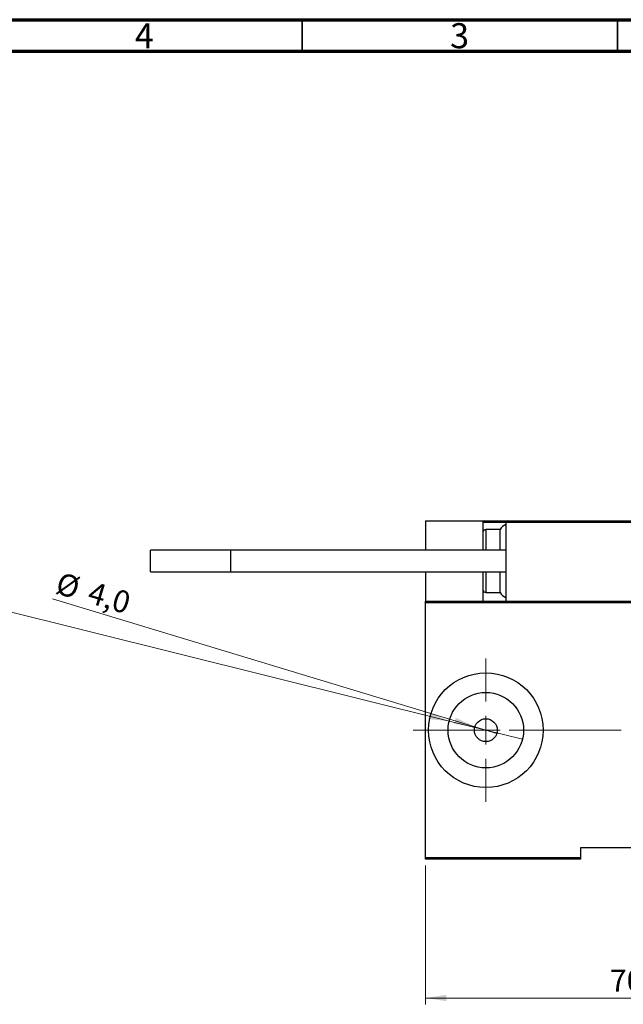
# Model space of a CAD drawing. Units: millimetres. Extents: x 15 to 430, y 5 to 292.
# Drawn here: x 220 to 316, y 136 to 292 of the extents above; entities that cross this region are included whole.
import ezdxf

# ---------------------------------------------------------------- set-up
doc = ezdxf.new("R2010")
doc.units = ezdxf.units.MM
doc.linetypes.add('CENTERX2', pattern=[20.32, 12.7, -2.54, 2.54, -2.54])
doc.styles.add('SLDTEXTSTYLE0', font='TXT', dxfattribs={"width": 0.75})
doc.dimstyles.new('SLDDIMSTYLE0', dxfattribs={"dimtxt": 3.5, "dimasz": 3.302, "dimexe": 0, "dimexo": 0.0625, "dimgap": 0.875, "dimtad": 1, "dimdec": 0, "dimlfac": 1.1, "dimrnd": 1e-09, "dimzin": 12, "dimdsep": 46, "dimtxsty": 'SLDTEXTSTYLE0', "dimsah": 1, "dimcen": 0.09, "dimadec": 0, "dimazin": 3, "dimtfac": 1, "dimtdec": 0, "dimtofl": 0, "dimtmove": 0, "dimatfit": 3, "dimfxl": 1, "dimfrac": 2, "dimtolj": 1, "dimtzin": 12, "dimarcsym": 0})
doc.dimstyles.new('SLDDIMSTYLE3', dxfattribs={"dimtxt": 3.5, "dimasz": 3.302, "dimexe": 0, "dimexo": 0.0625, "dimgap": 0.875, "dimtad": 1, "dimdec": 1, "dimlfac": 1.1, "dimrnd": 1e-09, "dimzin": 12, "dimdsep": 46, "dimtxsty": 'SLDTEXTSTYLE0', "dimblk1": 'NONE', "dimsah": 1, "dimcen": 0, "dimadec": 0, "dimazin": 3, "dimtfac": 1, "dimtmove": 0, "dimatfit": 3, "dimldrblk": 'NONE', "dimfxl": 1, "dimfrac": 2, "dimtolj": 1, "dimtzin": 12, "dimarcsym": 0})
doc.dimstyles.new('SLDDIMSTYLE4', dxfattribs={"dimtxt": 3.5, "dimasz": 3.302, "dimexe": 0, "dimexo": 0.0625, "dimgap": 0.875, "dimtad": 1, "dimlfac": 1.1, "dimrnd": 1e-09, "dimzin": 12, "dimdsep": 46, "dimtxsty": 'SLDTEXTSTYLE0', "dimblk1": 'NONE', "dimsah": 1, "dimcen": 0, "dimadec": 0, "dimazin": 3, "dimtfac": 1, "dimtmove": 0, "dimatfit": 3, "dimldrblk": 'NONE', "dimfxl": 1, "dimfrac": 2, "dimtolj": 1, "dimtzin": 12, "dimarcsym": 0})

# ---------------------------------------------------------------- blocks, each defined once
blk = doc.blocks.new('_D_4')
at = {"color": 7, "linetype": 'Continuous', "lineweight": 0}
for p, q in [((284.58, 157.91), (284.58, 135.91)), ((348.21, 157.91), (348.21, 135.91)), ((284.58, 136.91), (348.21, 136.91))]:
    blk.add_line(p, q, dxfattribs=at)
at = {"color": 7, "linetype": 'Continuous', "lineweight": 18}
for points in [[(284.58, 136.91), (287.88, 136.41), (287.88, 137.42)], [(348.21, 136.91), (344.91, 137.42), (344.91, 136.41)]]:
    blk.add_solid(points, dxfattribs=at)
at = {"color": 7, "linetype": 'Continuous', "lineweight": 18, "insert": (313.81, 141.43), "char_height": 3.5, "attachment_point": 1, "style": 'SLDTEXTSTYLE0'}
blk.add_mtext('70', dxfattribs=at)
blk = doc.blocks.new('_D_6')
at = {"color": 7, "linetype": 'Continuous', "lineweight": 0}
for q in [(225.38, 200.17), (295.86, 178.84)]:
    blk.add_line((292.38, 179.9), q, dxfattribs=at)
at = {"color": 7, "linetype": 'Continuous', "lineweight": 18}
blk.add_solid([(292.38, 179.9), (289.37, 181.34), (289.07, 180.37)], dxfattribs=at)
at = {"color": 7, "linetype": 'Continuous', "lineweight": 18, "char_height": 3.5, "attachment_point": 1, "rotation": 343.1645, "style": 'SLDTEXTSTYLE0'}
for s, insert in [('%%c', (226.68, 204.49)), ('4,0', (231.75, 203.01))]:
    blk.add_mtext(s, dxfattribs=dict(at, insert=insert))
blk = doc.blocks.new('_None')
blk = doc.blocks.new('_D_7')
at = {"color": 7, "linetype": 'Continuous', "lineweight": 0}
for q in [(209.48, 200.44), (299.93, 177.92)]:
    blk.add_line((288.32, 180.81), q, dxfattribs=at)
at = {"color": 7, "linetype": 'Continuous', "lineweight": 18}
blk.add_solid([(288.32, 180.81), (285.24, 182.1), (284.99, 181.12)], dxfattribs=at)
at = {"color": 7, "linetype": 'Continuous', "lineweight": 18, "insert": (210.57, 204.81), "char_height": 3.5, "attachment_point": 1, "rotation": 346.0224, "style": 'SLDTEXTSTYLE0'}
blk.add_mtext('1/4', dxfattribs=at)
blk = doc.blocks.new('SW_CENTERMARKSYMBOL_1')
at = {"color": 0, "linetype": 'Continuous', "lineweight": 18}
for p, q in [((0, 4.55), (0, 11.36)), ((0, 0), (0, 2.27)), ((-4.55, 0), (-11.36, 0)), ((0, 0), (-2.27, 0)), ((0, 0), (0, -2.27)), ((0, 0), (2.27, 0)), ((4.55, 0), (11.36, 0)), ((0, -4.55), (0, -11.36))]:
    blk.add_line(p, q, dxfattribs=at)

msp = doc.modelspace()

# ---------------------------------------------------------------- linework, layer by layer
at = {"color": 7, "linetype": 'Continuous', "lineweight": 70}
for p, q in [((15, 292), (415, 292)), ((20, 287), (410, 287))]:
    msp.add_line(p, q, dxfattribs=at)
at = {"color": 7, "linetype": 'Continuous', "lineweight": 35}
for p, q in [((265, 287), (265, 292)), ((315, 287), (315, 292))]:
    msp.add_line(p, q, dxfattribs=at)
at = {"color": 7, "linetype": 'Continuous', "lineweight": 25}
for p, q in [((284.5764, 212.5507), (284.5764, 207.9143)), ((284.5764, 212.5507), (293.6673, 212.5507)), ((293.6673, 212.5507), (293.94, 212.5507)), ((293.6673, 212.5507), (293.6673, 207.9143)), ((293.94, 212.5507), (297.5764, 212.5507)), ((297.3036, 212.278), (297.3036, 199.8234)), ((346.3945, 212.278), (297.3036, 212.278)), ((297.5764, 212.5507), (346.1218, 212.5507)), ((296.3945, 211.187), (294.1218, 211.187)), ((296.3945, 207.9143), (296.3945, 211.187)), ((253.6673, 207.9143), (240.94, 207.9143)), ((240.94, 206.187), (240.94, 207.9143)), ((297.3036, 207.9143), (253.6673, 207.9143)), ((253.6673, 204.4598), (253.6673, 207.9143)), ((240.94, 204.4598), (240.94, 206.187)), ((240.94, 204.4598), (253.6673, 204.4598)), ((253.6673, 204.4598), (297.3036, 204.4598)), ((284.5764, 204.4598), (284.5764, 199.8234)), ((293.6673, 204.4598), (293.6673, 199.8234)), ((296.3945, 201.187), (296.3945, 204.4598)), ((284.5764, 199.8234), (348.2127, 199.8234)), ((284.5764, 199.5507), (284.5764, 199.8234)), ((294.1218, 201.187), (296.3945, 201.187)), ((348.2127, 199.5507), (284.5764, 199.5507)), ((284.5764, 159.187), (284.5764, 199.5507)), ((318.2127, 160.7325), (309.1218, 160.7325)), ((309.1218, 160.7325), (309.1218, 159.187)), ((284.5764, 159.187), (309.1218, 159.187)), ((284.5764, 158.9143), (284.5764, 159.187)), ((309.1218, 158.9143), (284.5764, 158.9143)), ((309.1218, 159.187), (309.1218, 158.9143))]:
    msp.add_line(p, q, dxfattribs=at)
at = {"color": 8, "linetype": 'Continuous', "lineweight": 25}
for p, q in [((297.3036, 212.278), (293.6673, 212.278)), ((294.1218, 211.187), (294.1218, 207.9143)), ((294.1218, 204.4598), (294.1218, 201.187))]:
    msp.add_line(p, q, dxfattribs=at)
at = {"color": 7, "linetype": 'CENTERX2', "lineweight": 18}
msp.add_line((282.5764, 179.3689), (330.6673, 179.3689), dxfattribs=at)
at = {"color": 7, "linetype": 'Continuous', "lineweight": 25}
for radius in [9.0909, 5.9818, 1.8182]:
    msp.add_circle((294.1218, 179.3689), radius, dxfattribs=at)
for centre, radius, start, end in [((293.94, 212.278), 0.2727, 90, 180), ((297.5764, 212.278), 0.2727, 90, 180), ((294.1218, 210.7325), 0.4545, 90, 180), ((297.9691, 210.278), 1.8182, 111.470701, 150), ((294.1218, 201.6416), 0.4545, 180, 270), ((297.9691, 202.0961), 1.8182, 210, 248.529299)]:
    msp.add_arc(centre, radius, start, end, dxfattribs=at)

# ---------------------------------------------------------------- block references
at = {"color": 7, "linetype": 'Continuous', "lineweight": 0}
msp.add_blockref('SW_CENTERMARKSYMBOL_1', (294.1218, 179.3689), dxfattribs=at)

# ---------------------------------------------------------------- texts
at = {"color": 7, "linetype": 'Continuous', "lineweight": 0, "char_height": 3.9688, "attachment_point": 2, "style": 'SLDTEXTSTYLE0'}
for s, insert in [('4', (239.96, 291.4462)), ('3', (289.96, 291.4462))]:
    msp.add_mtext(s, dxfattribs=dict(at, insert=insert))

# ---------------------------------------------------------------- dimensions: what is measured, and where the dimension line sits
at = {"color": 7, "linetype": 'Continuous', "lineweight": 18}
dim = msp.add_diameter_dim_2p(p1=(299.9265, 177.924), p2=(288.3171, 180.8137), text='1/4', dimstyle='SLDDIMSTYLE4', override={"dimpost": '<>'}, dxfattribs=at)
dim.commit()
dim.dimension.update_dxf_attribs({"geometry": '_D_7', "text_midpoint": (212.94, 199.5761), "dimtype": 163})
dim = msp.add_diameter_dim_2p(p1=(295.8621, 178.8423), p2=(292.3816, 179.8955), dimstyle='SLDDIMSTYLE3', dxfattribs=at)
dim.commit()
dim.dimension.update_dxf_attribs({"geometry": '_D_6', "text_midpoint": (230.94, 198.4874), "dimtype": 163})
dim = msp.add_linear_dim(base=(348.2127, 136.9143), p1=(284.5764, 158.9143), p2=(348.2127, 158.9143), dimstyle='SLDDIMSTYLE0', dxfattribs=at)
dim.commit()
dim.dimension.update_dxf_attribs({"geometry": '_D_4', "text_midpoint": (316.3945, 136.9143), "dimtype": 160})

doc.saveas('drawing.dxf')
